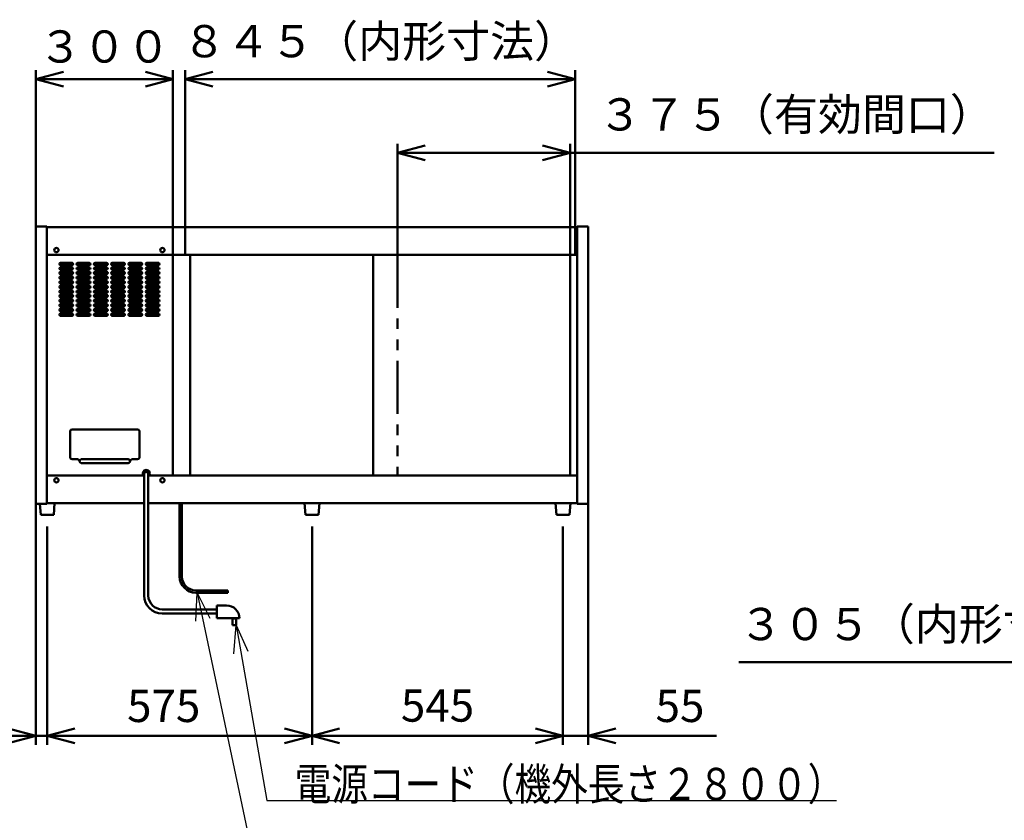
# Model space of a CAD drawing. Units: millimetres. Extents: x 0 to 8380, y 0 to 5550.
# Drawn here: x 4465 to 6603, y 1941 to 3681 of the extents above; entities that cross this region are included whole.
import ezdxf

# ---------------------------------------------------------------- set-up
doc = ezdxf.new("R2010")
doc.units = ezdxf.units.MM
doc.header["$LTSCALE"] = 3.629134
doc.linetypes.add('PHANTOM', pattern=[63.5, 31.75, -6.35, 6.35, -6.35, 6.35, -6.35])
doc.layers.add('SUNPOU', color=7, linetype='Continuous')
doc.styles.get("Standard").update_dxf_attribs({"font": 'txt', "bigfont": 'extfont2'})
doc.dimstyles.get("Standard").update_dxf_attribs({"dimtxt": 2.5, "dimasz": 2.5, "dimexe": 1.25, "dimexo": 0.625, "dimtad": 1, "dimzin": 0, "dimdsep": 46, "dimtxsty": 'Standard', "dimcen": 2.5, "dimadec": 0, "dimazin": 0, "dimtfac": 0.75, "dimtmove": 0, "dimatfit": 3, "dimfxl": 1, "dimarcsym": 0})

# ---------------------------------------------------------------- blocks, each defined once
blk = doc.blocks.new('_OPEN30')
at = {"color": 0, "linetype": 'ByBlock', "lineweight": -2}
for p, q in [((-1, 0.267949), (0, 0)), ((0, 0), (-1, -0.267949)), ((0, 0), (-1, 0))]:
    blk.add_line(p, q, dxfattribs=at)
blk = doc.blocks.new('*D6')
at = {"layer": 'Defpoints', "color": 0}
for p in [(6947, 2661.5), (7255, 2661.5), (6947, 2285)]:
    blk.add_point(p, dxfattribs=at)
at = {"layer": 'SUNPOU', "color": 0, "linetype": 'Continuous', "lineweight": 50}
for p, q in [((6947, 2660.875), (6947, 2265)), ((7255, 2660.875), (7255, 2265)), ((6947, 2285), (6026.67, 2285)), ((7195, 2285), (7007, 2285))]:
    blk.add_line(p, q, dxfattribs=at)
at = {"layer": 'SUNPOU', "color": 0, "lineweight": 50, "xscale": 60, "yscale": 60, "zscale": 60, "rotation": 180}
blk.add_blockref('_OPEN30', (6947, 2285), dxfattribs=at)
at = {"layer": 'SUNPOU', "color": 0, "lineweight": 50, "xscale": 60, "yscale": 60, "zscale": 60}
blk.add_blockref('_OPEN30', (7255, 2285), dxfattribs=at)
at = {"layer": 'SUNPOU', "color": 0, "lineweight": 50, "insert": (6456.835, 2358.515), "char_height": 70, "attachment_point": 5}
blk.add_mtext('３０５（内形寸法）', dxfattribs=at)
blk = doc.blocks.new('*D8')
at = {"layer": 'Defpoints', "color": 0}
for p in [(5671.4, 3551.2), (4824.6, 3170), (5671.4, 3170)]:
    blk.add_point(p, dxfattribs=at)
at = {"layer": 'SUNPOU', "color": 0, "linetype": 'Continuous', "lineweight": 50}
for p, q in [((4824.6, 3170.625), (4824.6, 3571.2)), ((5671.4, 3170.625), (5671.4, 3571.2)), ((4884.6, 3551.2), (5611.4, 3551.2))]:
    blk.add_line(p, q, dxfattribs=at)
at = {"layer": 'SUNPOU', "color": 0, "lineweight": 50, "xscale": 60, "yscale": 60, "zscale": 60, "rotation": 180}
blk.add_blockref('_OPEN30', (4824.6, 3551.2), dxfattribs=at)
at = {"layer": 'SUNPOU', "color": 0, "lineweight": 50, "xscale": 60, "yscale": 60, "zscale": 60}
blk.add_blockref('_OPEN30', (5671.4, 3551.2), dxfattribs=at)
at = {"layer": 'SUNPOU', "color": 0, "lineweight": 50, "insert": (5248, 3624.715), "char_height": 70, "attachment_point": 5}
blk.add_mtext('８４５（内形寸法）', dxfattribs=at)
blk = doc.blocks.new('*D9')
at = {"layer": 'Defpoints', "color": 0}
for p in [(5660.8, 3391.2), (5285.8, 3170), (5660.8, 3170)]:
    blk.add_point(p, dxfattribs=at)
at = {"layer": 'SUNPOU', "color": 0, "linetype": 'Continuous', "lineweight": 50}
for p, q in [((5285.8, 3170.625), (5285.8, 3411.2)), ((5660.8, 3170.625), (5660.8, 3411.2)), ((5345.8, 3391.2), (5600.8, 3391.2)), ((5660.8, 3391.2), (6581.13, 3391.2))]:
    blk.add_line(p, q, dxfattribs=at)
at = {"layer": 'SUNPOU', "color": 0, "lineweight": 50, "xscale": 60, "yscale": 60, "zscale": 60, "rotation": 180}
blk.add_blockref('_OPEN30', (5285.8, 3391.2), dxfattribs=at)
at = {"layer": 'SUNPOU', "color": 0, "lineweight": 50, "xscale": 60, "yscale": 60, "zscale": 60}
blk.add_blockref('_OPEN30', (5660.8, 3391.2), dxfattribs=at)
at = {"layer": 'SUNPOU', "color": 0, "lineweight": 50, "insert": (6150.965, 3465.66), "char_height": 70, "attachment_point": 5}
blk.add_mtext('３７５（有効間口）', dxfattribs=at)
blk = doc.blocks.new('*D14')
at = {"layer": 'Defpoints', "color": 0}
for p in [(4525, 2580), (5100, 2580), (5100, 2125)]:
    blk.add_point(p, dxfattribs=at)
at = {"layer": 'SUNPOU', "color": 0, "linetype": 'Continuous', "lineweight": 50}
for p, q in [((4525, 2579.4), (4525, 2105)), ((5100, 2579.4), (5100, 2105)), ((4585, 2125), (5040, 2125))]:
    blk.add_line(p, q, dxfattribs=at)
at = {"layer": 'SUNPOU', "color": 0, "lineweight": 50, "xscale": 60, "yscale": 60, "zscale": 60, "rotation": 180}
blk.add_blockref('_OPEN30', (4525, 2125), dxfattribs=at)
at = {"layer": 'SUNPOU', "color": 0, "lineweight": 50, "xscale": 60, "yscale": 60, "zscale": 60}
blk.add_blockref('_OPEN30', (5100, 2125), dxfattribs=at)
at = {"layer": 'SUNPOU', "color": 0, "lineweight": 50, "insert": (4777.9, 2180.7), "char_height": 70, "attachment_point": 5}
blk.add_mtext('575', dxfattribs=at)
blk = doc.blocks.new('*D15')
at = {"layer": 'Defpoints', "color": 0}
for p in [(5700, 2628.8), (5645, 2580), (5645, 2125)]:
    blk.add_point(p, dxfattribs=at)
at = {"layer": 'SUNPOU', "color": 0, "linetype": 'Continuous', "lineweight": 50}
for p, q in [((5700, 2628.175), (5700, 2105)), ((5645, 2579.375), (5645, 2105)), ((5585, 2125), (5525, 2125)), ((5700, 2125), (5645, 2125)), ((5700, 2125), (5978.16, 2125)), ((5760, 2125), (5820, 2125))]:
    blk.add_line(p, q, dxfattribs=at)
at = {"layer": 'SUNPOU', "color": 0, "lineweight": 50, "xscale": 60, "yscale": 60, "zscale": 60}
blk.add_blockref('_OPEN30', (5645, 2125), dxfattribs=at)
at = {"layer": 'SUNPOU', "color": 0, "lineweight": 50, "xscale": 60, "yscale": 60, "zscale": 60, "rotation": 180}
blk.add_blockref('_OPEN30', (5700, 2125), dxfattribs=at)
at = {"layer": 'SUNPOU', "color": 0, "lineweight": 50, "insert": (5899.08, 2180.735), "char_height": 70, "attachment_point": 5}
blk.add_mtext('55', dxfattribs=at)
blk = doc.blocks.new('*D16')
at = {"layer": 'Defpoints', "color": 0}
for p in [(5100, 2580), (5645, 2580), (5645, 2125)]:
    blk.add_point(p, dxfattribs=at)
at = {"layer": 'SUNPOU', "color": 0, "linetype": 'Continuous', "lineweight": 50}
for p, q in [((5100, 2579.375), (5100, 2105)), ((5645, 2579.375), (5645, 2105)), ((5160, 2125), (5585, 2125))]:
    blk.add_line(p, q, dxfattribs=at)
at = {"layer": 'SUNPOU', "color": 0, "lineweight": 50, "xscale": 60, "yscale": 60, "zscale": 60, "rotation": 180}
blk.add_blockref('_OPEN30', (5100, 2125), dxfattribs=at)
at = {"layer": 'SUNPOU', "color": 0, "lineweight": 50, "xscale": 60, "yscale": 60, "zscale": 60}
blk.add_blockref('_OPEN30', (5645, 2125), dxfattribs=at)
at = {"layer": 'SUNPOU', "color": 0, "lineweight": 50, "insert": (5372.5, 2181.505), "char_height": 70, "attachment_point": 5}
blk.add_mtext('545', dxfattribs=at)
blk = doc.blocks.new('*D17')
at = {"layer": 'Defpoints', "color": 0}
for p in [(4500, 2628.8), (4525, 2580), (4500, 2125)]:
    blk.add_point(p, dxfattribs=at)
at = {"layer": 'SUNPOU', "color": 0, "linetype": 'Continuous', "lineweight": 50}
for p, q in [((4500, 2628.175), (4500, 2105)), ((4525, 2579.375), (4525, 2105)), ((4500, 2125), (4221.84, 2125)), ((4440, 2125), (4380, 2125)), ((4525, 2125), (4500, 2125)), ((4585, 2125), (4645, 2125))]:
    blk.add_line(p, q, dxfattribs=at)
at = {"layer": 'SUNPOU', "color": 0, "lineweight": 50, "xscale": 60, "yscale": 60, "zscale": 60}
blk.add_blockref('_OPEN30', (4500, 2125), dxfattribs=at)
at = {"layer": 'SUNPOU', "color": 0, "lineweight": 50, "xscale": 60, "yscale": 60, "zscale": 60, "rotation": 180}
blk.add_blockref('_OPEN30', (4525, 2125), dxfattribs=at)
at = {"layer": 'SUNPOU', "color": 0, "lineweight": 50, "insert": (4300.92, 2180.735), "char_height": 70, "attachment_point": 5}
blk.add_mtext('25', dxfattribs=at)
blk = doc.blocks.new('*D18')
at = {"layer": 'Defpoints', "color": 0}
for p in [(4798, 3551.2), (4500, 3231.2), (4798, 3170)]:
    blk.add_point(p, dxfattribs=at)
at = {"layer": 'SUNPOU', "color": 0, "linetype": 'Continuous', "lineweight": 50}
for p, q in [((4500, 3231.825), (4500, 3571.2)), ((4798, 3170.625), (4798, 3571.2)), ((4560, 3551.2), (4738, 3551.2))]:
    blk.add_line(p, q, dxfattribs=at)
at = {"layer": 'SUNPOU', "color": 0, "lineweight": 50, "xscale": 60, "yscale": 60, "zscale": 60, "rotation": 180}
blk.add_blockref('_OPEN30', (4500, 3551.2), dxfattribs=at)
at = {"layer": 'SUNPOU', "color": 0, "lineweight": 50, "xscale": 60, "yscale": 60, "zscale": 60}
blk.add_blockref('_OPEN30', (4798, 3551.2), dxfattribs=at)
at = {"layer": 'SUNPOU', "color": 0, "lineweight": 50, "insert": (4649, 3613.165), "char_height": 70, "attachment_point": 5}
blk.add_mtext('３００', dxfattribs=at)

msp = doc.modelspace()

# ---------------------------------------------------------------- linework, layer by layer
at = {"color": 2, "linetype": 'Continuous', "lineweight": 50}
for p, q in [((4500, 2628.8), (4500, 3231.2)), ((4500, 3231.2), (4524.2, 3231.2)), ((4524.2, 3231.2), (4524.2, 3230)), ((4524.2, 3230), (5675.8, 3230)), ((4524.2, 3170), (4524.2, 3230)), ((5675.8, 3230), (5675.8, 3231.2)), ((5675.8, 3231.2), (5700, 3231.2)), ((5675.8, 3230), (5675.8, 3170)), ((5700, 3231.2), (5700, 2628.8)), ((4524.2, 2690), (4524.2, 3170)), ((4524.2, 3170), (4796.7, 3170)), ((4796.7, 3170), (4818.7, 3170)), ((4798, 3170), (4798, 2690)), ((4818.7, 3170), (5228.75, 3170)), ((4835.2, 2690), (4835.2, 3170)), ((5228.75, 3170), (5268.75, 3170)), ((5233, 3170), (5233, 2690)), ((5268.75, 3170), (5675.8, 3170)), ((5660.8, 3170), (5660.8, 2690)), ((5675.8, 3170), (5675.8, 2690)), ((4578.75, 3152.5), (4553.75, 3152.5)), ((4553.75, 3147.5), (4578.75, 3147.5)), ((4616.25, 3152.5), (4591.25, 3152.5)), ((4591.25, 3147.5), (4616.25, 3147.5)), ((4653.75, 3152.5), (4628.75, 3152.5)), ((4628.75, 3147.5), (4653.75, 3147.5)), ((4691.25, 3152.5), (4666.25, 3152.5)), ((4666.25, 3147.5), (4691.25, 3147.5)), ((4728.75, 3152.5), (4703.75, 3152.5)), ((4703.75, 3147.5), (4728.75, 3147.5)), ((4766.25, 3152.5), (4741.25, 3152.5)), ((4741.25, 3147.5), (4766.25, 3147.5)), ((4578.75, 3142.5), (4553.75, 3142.5)), ((4553.75, 3137.5), (4578.75, 3137.5)), ((4578.75, 3132.5), (4553.75, 3132.5)), ((4553.75, 3127.5), (4578.75, 3127.5)), ((4578.75, 3122.5), (4553.75, 3122.5)), ((4616.25, 3142.5), (4591.25, 3142.5)), ((4591.25, 3137.5), (4616.25, 3137.5)), ((4616.25, 3132.5), (4591.25, 3132.5)), ((4591.25, 3127.5), (4616.25, 3127.5)), ((4616.25, 3122.5), (4591.25, 3122.5)), ((4653.75, 3142.5), (4628.75, 3142.5)), ((4628.75, 3137.5), (4653.75, 3137.5)), ((4653.75, 3132.5), (4628.75, 3132.5)), ((4628.75, 3127.5), (4653.75, 3127.5)), ((4653.75, 3122.5), (4628.75, 3122.5)), ((4691.25, 3142.5), (4666.25, 3142.5)), ((4666.25, 3137.5), (4691.25, 3137.5)), ((4691.25, 3132.5), (4666.25, 3132.5)), ((4666.25, 3127.5), (4691.25, 3127.5)), ((4691.25, 3122.5), (4666.25, 3122.5)), ((4728.75, 3142.5), (4703.75, 3142.5)), ((4703.75, 3137.5), (4728.75, 3137.5)), ((4728.75, 3132.5), (4703.75, 3132.5)), ((4703.75, 3127.5), (4728.75, 3127.5)), ((4728.75, 3122.5), (4703.75, 3122.5)), ((4766.25, 3142.5), (4741.25, 3142.5)), ((4741.25, 3137.5), (4766.25, 3137.5)), ((4766.25, 3132.5), (4741.25, 3132.5)), ((4741.25, 3127.5), (4766.25, 3127.5)), ((4766.25, 3122.5), (4741.25, 3122.5)), ((4553.75, 3117.5), (4578.75, 3117.5)), ((4578.75, 3112.5), (4553.75, 3112.5)), ((4553.75, 3107.5), (4578.75, 3107.5)), ((4578.75, 3102.5), (4553.75, 3102.5)), ((4591.25, 3117.5), (4616.25, 3117.5)), ((4616.25, 3112.5), (4591.25, 3112.5)), ((4591.25, 3107.5), (4616.25, 3107.5)), ((4616.25, 3102.5), (4591.25, 3102.5)), ((4628.75, 3117.5), (4653.75, 3117.5)), ((4653.75, 3112.5), (4628.75, 3112.5)), ((4628.75, 3107.5), (4653.75, 3107.5)), ((4653.75, 3102.5), (4628.75, 3102.5)), ((4666.25, 3117.5), (4691.25, 3117.5)), ((4691.25, 3112.5), (4666.25, 3112.5)), ((4666.25, 3107.5), (4691.25, 3107.5)), ((4691.25, 3102.5), (4666.25, 3102.5)), ((4703.75, 3117.5), (4728.75, 3117.5)), ((4728.75, 3112.5), (4703.75, 3112.5)), ((4703.75, 3107.5), (4728.75, 3107.5)), ((4728.75, 3102.5), (4703.75, 3102.5)), ((4741.25, 3117.5), (4766.25, 3117.5)), ((4766.25, 3112.5), (4741.25, 3112.5)), ((4741.25, 3107.5), (4766.25, 3107.5)), ((4766.25, 3102.5), (4741.25, 3102.5)), ((4553.75, 3097.5), (4578.75, 3097.5)), ((4578.75, 3092.5), (4553.75, 3092.5)), ((4553.75, 3087.5), (4578.75, 3087.5)), ((4578.75, 3082.5), (4553.75, 3082.5)), ((4591.25, 3097.5), (4616.25, 3097.5)), ((4616.25, 3092.5), (4591.25, 3092.5)), ((4591.25, 3087.5), (4616.25, 3087.5)), ((4616.25, 3082.5), (4591.25, 3082.5)), ((4628.75, 3097.5), (4653.75, 3097.5)), ((4653.75, 3092.5), (4628.75, 3092.5)), ((4628.75, 3087.5), (4653.75, 3087.5)), ((4653.75, 3082.5), (4628.75, 3082.5)), ((4666.25, 3097.5), (4691.25, 3097.5)), ((4691.25, 3092.5), (4666.25, 3092.5)), ((4666.25, 3087.5), (4691.25, 3087.5)), ((4691.25, 3082.5), (4666.25, 3082.5)), ((4703.75, 3097.5), (4728.75, 3097.5)), ((4728.75, 3092.5), (4703.75, 3092.5)), ((4703.75, 3087.5), (4728.75, 3087.5)), ((4728.75, 3082.5), (4703.75, 3082.5)), ((4741.25, 3097.5), (4766.25, 3097.5)), ((4766.25, 3092.5), (4741.25, 3092.5)), ((4741.25, 3087.5), (4766.25, 3087.5)), ((4766.25, 3082.5), (4741.25, 3082.5)), ((4553.75, 3077.5), (4578.75, 3077.5)), ((4578.75, 3072.5), (4553.75, 3072.5)), ((4553.75, 3067.5), (4578.75, 3067.5)), ((4578.75, 3062.5), (4553.75, 3062.5)), ((4591.25, 3077.5), (4616.25, 3077.5)), ((4616.25, 3072.5), (4591.25, 3072.5)), ((4591.25, 3067.5), (4616.25, 3067.5)), ((4616.25, 3062.5), (4591.25, 3062.5)), ((4628.75, 3077.5), (4653.75, 3077.5)), ((4653.75, 3072.5), (4628.75, 3072.5)), ((4628.75, 3067.5), (4653.75, 3067.5)), ((4653.75, 3062.5), (4628.75, 3062.5)), ((4666.25, 3077.5), (4691.25, 3077.5)), ((4691.25, 3072.5), (4666.25, 3072.5)), ((4666.25, 3067.5), (4691.25, 3067.5)), ((4691.25, 3062.5), (4666.25, 3062.5)), ((4703.75, 3077.5), (4728.75, 3077.5)), ((4728.75, 3072.5), (4703.75, 3072.5)), ((4703.75, 3067.5), (4728.75, 3067.5)), ((4728.75, 3062.5), (4703.75, 3062.5)), ((4741.25, 3077.5), (4766.25, 3077.5)), ((4766.25, 3072.5), (4741.25, 3072.5)), ((4741.25, 3067.5), (4766.25, 3067.5)), ((4766.25, 3062.5), (4741.25, 3062.5)), ((4553.75, 3057.5), (4578.75, 3057.5)), ((4578.75, 3052.5), (4553.75, 3052.5)), ((4553.75, 3047.5), (4578.75, 3047.5)), ((4578.75, 3042.5), (4553.75, 3042.5)), ((4553.75, 3037.5), (4578.75, 3037.5)), ((4591.25, 3057.5), (4616.25, 3057.5)), ((4616.25, 3052.5), (4591.25, 3052.5)), ((4591.25, 3047.5), (4616.25, 3047.5)), ((4616.25, 3042.5), (4591.25, 3042.5)), ((4591.25, 3037.5), (4616.25, 3037.5)), ((4628.75, 3057.5), (4653.75, 3057.5)), ((4653.75, 3052.5), (4628.75, 3052.5)), ((4628.75, 3047.5), (4653.75, 3047.5)), ((4653.75, 3042.5), (4628.75, 3042.5)), ((4628.75, 3037.5), (4653.75, 3037.5)), ((4666.25, 3057.5), (4691.25, 3057.5)), ((4691.25, 3052.5), (4666.25, 3052.5)), ((4666.25, 3047.5), (4691.25, 3047.5)), ((4691.25, 3042.5), (4666.25, 3042.5)), ((4666.25, 3037.5), (4691.25, 3037.5)), ((4703.75, 3057.5), (4728.75, 3057.5)), ((4728.75, 3052.5), (4703.75, 3052.5)), ((4703.75, 3047.5), (4728.75, 3047.5)), ((4728.75, 3042.5), (4703.75, 3042.5)), ((4703.75, 3037.5), (4728.75, 3037.5)), ((4741.25, 3057.5), (4766.25, 3057.5)), ((4766.25, 3052.5), (4741.25, 3052.5)), ((4741.25, 3047.5), (4766.25, 3047.5)), ((4766.25, 3042.5), (4741.25, 3042.5)), ((4741.25, 3037.5), (4766.25, 3037.5)), ((4575, 2729.5), (4575, 2786.5)), ((4579, 2790.5), (4721, 2790.5)), ((4725, 2786.5), (4725, 2729.5)), ((4591, 2725.5), (4579, 2725.5)), ((4599, 2725.5), (4701, 2725.5)), ((4701, 2717.5), (4599, 2717.5)), ((4721, 2725.5), (4709, 2725.5)), ((4734.5, 2689.5), (4734.5, 2700.5)), ((4734.5, 2700.5), (4745.5, 2700.5)), ((4735.5, 2695), (4735.5, 2429.5)), ((4744.5, 2429.5), (4744.5, 2695)), ((4745.5, 2700.5), (4745.5, 2689.5)), ((4524.2, 2630), (4524.2, 2690)), ((4524.2, 2690), (4734.5, 2690)), ((4735.5, 2689.5), (4734.5, 2689.5)), ((4745.5, 2689.5), (4744.5, 2689.5)), ((4745.5, 2690), (4796.7, 2690)), ((4796.7, 2690), (4818.7, 2690)), ((4818.7, 2690), (5228.75, 2690)), ((5228.75, 2690), (5268.75, 2690)), ((5268.75, 2690), (5675.8, 2690)), ((5675.8, 2690), (5675.8, 2630)), ((4524.2, 2628.8), (4500, 2628.8)), ((4509.1, 2628.8), (4511, 2605)), ((4525.5, 2630), (4524.2, 2630)), ((4525.5, 2630), (4524.2, 2630)), ((4526, 2630), (4524.2, 2630)), ((4524.2, 2628.8), (4524.2, 2630)), ((4735.5, 2630), (4524.2, 2630)), ((4539, 2605), (4541, 2630)), ((4812.5, 2630), (4744.5, 2630)), ((4812.5, 2630), (4812.5, 2470.8)), ((4817.5, 2630), (4812.5, 2630)), ((5629, 2630), (4817.5, 2630)), ((4817.5, 2630), (4817.5, 2470.8)), ((5124.5, 2630), (5075, 2630)), ((5116, 2630), (5084, 2630)), ((5116, 2630), (5084, 2630)), ((5084, 2630), (5086, 2605)), ((5114, 2605), (5116, 2630)), ((5629, 2630), (5620, 2630)), ((5661, 2630), (5629, 2630)), ((5661, 2630), (5629, 2630)), ((5629, 2630), (5631, 2605)), ((5659, 2605), (5661, 2630)), ((5675.8, 2630), (5661, 2630)), ((5666.5, 2630), (5661, 2630)), ((5675.8, 2628.8), (5675.8, 2630)), ((5700, 2628.8), (5675.8, 2628.8)), ((4511, 2605), (4539, 2605)), ((5086, 2605), (5114, 2605)), ((5631, 2605), (5659, 2605)), ((4917.15, 2440.8), (4847.5, 2440.8)), ((4917.15, 2435.8), (4917.15, 2440.8)), ((4917.15, 2435.8), (4847.5, 2435.8)), ((4893.3, 2399.5), (4774.5, 2399.5)), ((4893.3, 2408), (4914.3, 2408)), ((4893.3, 2380.1), (4893.3, 2408)), ((4774.5, 2390.5), (4893.3, 2390.5)), ((4942.2, 2380.1), (4893.3, 2380.1)), ((4935.15, 2380), (4927.15, 2380)), ((4927.15, 2380), (4927.15, 2365)), ((4935.15, 2365), (4935.15, 2380)), ((4927.15, 2365), (4935.15, 2365))]:
    msp.add_line(p, q, dxfattribs=at)
at = {"color": 2, "linetype": 'PHANTOM', "lineweight": 50}
msp.add_line((5285.8, 3170), (5285.8, 2690), dxfattribs=at)
at = {"color": 2, "linetype": 'Continuous', "lineweight": 50}
for centre in [(4545, 3180), (4775, 3180), (4545, 2680), (4775, 2680)]:
    msp.add_circle(centre, 4.7, dxfattribs=at)
for centre, radius, start, end in [((4553.75, 3150), 2.5, 90, 270), ((4578.75, 3150), 2.5, 270, 90), ((4591.25, 3150), 2.5, 90, 270), ((4616.25, 3150), 2.5, 270, 90), ((4628.75, 3150), 2.5, 90, 270), ((4653.75, 3150), 2.5, 270, 90), ((4666.25, 3150), 2.5, 90, 270), ((4691.25, 3150), 2.5, 270, 90), ((4703.75, 3150), 2.5, 90, 270), ((4728.75, 3150), 2.5, 270, 90), ((4741.25, 3150), 2.5, 90, 270), ((4766.25, 3150), 2.5, 270, 90), ((4553.75, 3140), 2.5, 90, 270), ((4553.75, 3130), 2.5, 90, 270), ((4553.75, 3120), 2.5, 90, 270), ((4578.75, 3140), 2.5, 270, 90), ((4578.75, 3130), 2.5, 270, 90), ((4578.75, 3120), 2.5, 270, 90), ((4591.25, 3140), 2.5, 90, 270), ((4591.25, 3130), 2.5, 90, 270), ((4591.25, 3120), 2.5, 90, 270), ((4616.25, 3140), 2.5, 270, 90), ((4616.25, 3130), 2.5, 270, 90), ((4616.25, 3120), 2.5, 270, 90), ((4628.75, 3140), 2.5, 90, 270), ((4628.75, 3130), 2.5, 90, 270), ((4628.75, 3120), 2.5, 90, 270), ((4653.75, 3140), 2.5, 270, 90), ((4653.75, 3130), 2.5, 270, 90), ((4653.75, 3120), 2.5, 270, 90), ((4666.25, 3140), 2.5, 90, 270), ((4666.25, 3130), 2.5, 90, 270), ((4666.25, 3120), 2.5, 90, 270), ((4691.25, 3140), 2.5, 270, 90), ((4691.25, 3130), 2.5, 270, 90), ((4691.25, 3120), 2.5, 270, 90), ((4703.75, 3140), 2.5, 90, 270), ((4703.75, 3130), 2.5, 90, 270), ((4703.75, 3120), 2.5, 90, 270), ((4728.75, 3140), 2.5, 270, 90), ((4728.75, 3130), 2.5, 270, 90), ((4728.75, 3120), 2.5, 270, 90), ((4741.25, 3140), 2.5, 90, 270), ((4741.25, 3130), 2.5, 90, 270), ((4741.25, 3120), 2.5, 90, 270), ((4766.25, 3140), 2.5, 270, 90), ((4766.25, 3130), 2.5, 270, 90), ((4766.25, 3120), 2.5, 270, 90), ((4553.75, 3110), 2.5, 90, 270), ((4553.75, 3100), 2.5, 90, 270), ((4578.75, 3110), 2.5, 270, 90), ((4578.75, 3100), 2.5, 270, 90), ((4591.25, 3110), 2.5, 90, 270), ((4591.25, 3100), 2.5, 90, 270), ((4616.25, 3110), 2.5, 270, 90), ((4616.25, 3100), 2.5, 270, 90), ((4628.75, 3110), 2.5, 90, 270), ((4628.75, 3100), 2.5, 90, 270), ((4653.75, 3110), 2.5, 270, 90), ((4653.75, 3100), 2.5, 270, 90), ((4666.25, 3110), 2.5, 90, 270), ((4666.25, 3100), 2.5, 90, 270), ((4691.25, 3110), 2.5, 270, 90), ((4691.25, 3100), 2.5, 270, 90), ((4703.75, 3110), 2.5, 90, 270), ((4703.75, 3100), 2.5, 90, 270), ((4728.75, 3110), 2.5, 270, 90), ((4728.75, 3100), 2.5, 270, 90), ((4741.25, 3110), 2.5, 90, 270), ((4741.25, 3100), 2.5, 90, 270), ((4766.25, 3110), 2.5, 270, 90), ((4766.25, 3100), 2.5, 270, 90), ((4553.75, 3090), 2.5, 90, 270), ((4553.75, 3080), 2.5, 90, 270), ((4578.75, 3090), 2.5, 270, 90), ((4578.75, 3080), 2.5, 270, 90), ((4591.25, 3090), 2.5, 90, 270), ((4591.25, 3080), 2.5, 90, 270), ((4616.25, 3090), 2.5, 270, 90), ((4616.25, 3080), 2.5, 270, 90), ((4628.75, 3090), 2.5, 90, 270), ((4628.75, 3080), 2.5, 90, 270), ((4653.75, 3090), 2.5, 270, 90), ((4653.75, 3080), 2.5, 270, 90), ((4666.25, 3090), 2.5, 90, 270), ((4666.25, 3080), 2.5, 90, 270), ((4691.25, 3090), 2.5, 270, 90), ((4691.25, 3080), 2.5, 270, 90), ((4703.75, 3090), 2.5, 90, 270), ((4703.75, 3080), 2.5, 90, 270), ((4728.75, 3090), 2.5, 270, 90), ((4728.75, 3080), 2.5, 270, 90), ((4741.25, 3090), 2.5, 90, 270), ((4741.25, 3080), 2.5, 90, 270), ((4766.25, 3090), 2.5, 270, 90), ((4766.25, 3080), 2.5, 270, 90), ((4553.75, 3070), 2.5, 90, 270), ((4553.75, 3060), 2.5, 90, 270), ((4578.75, 3070), 2.5, 270, 90), ((4578.75, 3060), 2.5, 270, 90), ((4591.25, 3070), 2.5, 90, 270), ((4591.25, 3060), 2.5, 90, 270), ((4616.25, 3070), 2.5, 270, 90), ((4616.25, 3060), 2.5, 270, 90), ((4628.75, 3070), 2.5, 90, 270), ((4628.75, 3060), 2.5, 90, 270), ((4653.75, 3070), 2.5, 270, 90), ((4653.75, 3060), 2.5, 270, 90), ((4666.25, 3070), 2.5, 90, 270), ((4666.25, 3060), 2.5, 90, 270), ((4691.25, 3070), 2.5, 270, 90), ((4691.25, 3060), 2.5, 270, 90), ((4703.75, 3070), 2.5, 90, 270), ((4703.75, 3060), 2.5, 90, 270), ((4728.75, 3070), 2.5, 270, 90), ((4728.75, 3060), 2.5, 270, 90), ((4741.25, 3070), 2.5, 90, 270), ((4741.25, 3060), 2.5, 90, 270), ((4766.25, 3070), 2.5, 270, 90), ((4766.25, 3060), 2.5, 270, 90), ((4553.75, 3050), 2.5, 90, 270), ((4553.75, 3040), 2.5, 90, 270), ((4578.75, 3050), 2.5, 270, 90), ((4578.75, 3040), 2.5, 270, 90), ((4591.25, 3050), 2.5, 90, 270), ((4591.25, 3040), 2.5, 90, 270), ((4616.25, 3050), 2.5, 270, 90), ((4616.25, 3040), 2.5, 270, 90), ((4628.75, 3050), 2.5, 90, 270), ((4628.75, 3040), 2.5, 90, 270), ((4653.75, 3050), 2.5, 270, 90), ((4653.75, 3040), 2.5, 270, 90), ((4666.25, 3050), 2.5, 90, 270), ((4666.25, 3040), 2.5, 90, 270), ((4691.25, 3050), 2.5, 270, 90), ((4691.25, 3040), 2.5, 270, 90), ((4703.75, 3050), 2.5, 90, 270), ((4703.75, 3040), 2.5, 90, 270), ((4728.75, 3050), 2.5, 270, 90), ((4728.75, 3040), 2.5, 270, 90), ((4741.25, 3050), 2.5, 90, 270), ((4741.25, 3040), 2.5, 90, 270), ((4766.25, 3050), 2.5, 270, 90), ((4766.25, 3040), 2.5, 270, 90), ((4579, 2786.5), 4, 90, 180), ((4721, 2786.5), 4, 0, 90), ((4579, 2729.5), 4, 180, 270), ((4591, 2721.5), 4, 0, 90), ((4599, 2721.5), 4, 90, 270), ((4599, 2721.5), 4, 180, 270), ((4701, 2721.5), 4, 270, 90), ((4701, 2721.5), 4, 270, 360), ((4709, 2721.5), 4, 90, 180), ((4721, 2729.5), 4, 270, 360), ((4740, 2695), 7.5, 0, 216.8699), ((4740, 2695), 7.5, 323.1301, 360), ((4847.5, 2470.8), 35, 180, 270), ((4847.5, 2470.8), 30, 180, 270), ((4774.5, 2429.5), 39, 180, 270), ((4774.5, 2429.5), 30, 180, 270), ((4914.3, 2380.1), 27.9, 0, 90)]:
    msp.add_arc(centre, radius, start, end, dxfattribs=at)
for points, knots in [([(4735.51, 2695.16), (4735.51, 2695.15), (4735.5, 2695.12), (4735.5, 2695.07), (4735.5, 2695), (4735.5, 2694.93), (4735.5, 2694.87), (4735.51, 2694.8), (4735.51, 2694.76), (4735.52, 2694.74)], [0, 0, 0, 0, 0.03292006, 0.09865813, 0.16432355, 0.22998896, 0.29572704, 0.36161019, 0.42771035, 0.42771035, 0.42771035, 0.42771035]), ([(4737, 2697.24), (4736.99, 2697.23), (4736.96, 2697.21), (4736.89, 2697.17), (4736.82, 2697.13), (4736.76, 2697.08), (4736.69, 2697.03), (4736.63, 2696.98), (4736.56, 2696.94), (4736.5, 2696.88), (4736.44, 2696.83), (4736.38, 2696.78), (4736.32, 2696.73), (4736.26, 2696.67), (4736.21, 2696.62), (4736.16, 2696.56), (4736.11, 2696.51), (4736.06, 2696.45), (4736.01, 2696.39), (4735.97, 2696.33), (4735.93, 2696.27), (4735.88, 2696.21), (4735.85, 2696.15), (4735.81, 2696.09), (4735.78, 2696.03), (4735.74, 2695.97), (4735.71, 2695.91), (4735.68, 2695.84), (4735.65, 2695.78), (4735.63, 2695.72), (4735.61, 2695.65), (4735.59, 2695.59), (4735.57, 2695.53), (4735.55, 2695.46), (4735.54, 2695.4), (4735.53, 2695.33), (4735.52, 2695.26), (4735.51, 2695.21), (4735.51, 2695.18), (4735.51, 2695.16), (4735.51, 2695.16)], [0, 0, 0, 0, 0.0430229, 0.1291229, 0.2153216, 0.2960061, 0.3765896, 0.4571092, 0.5376021, 0.6181058, 0.6986575, 0.7792944, 0.8600538, 0.9352688, 1.0103576, 1.0853666, 1.1603425, 1.2353321, 1.310382, 1.3855389, 1.4608493, 1.5313228, 1.6016369, 1.6718494, 1.7420182, 1.8122013, 1.8824567, 1.9528423, 2.0234156, 2.0906474, 2.1576847, 2.2245952, 2.2914472, 2.3583089, 2.4252486, 2.4923345, 2.5596341, 2.6257342, 2.6586337, 2.6586996, 2.6586996, 2.6586996, 2.6586996]), ([(4740.24, 2698), (4740.23, 2698), (4740.18, 2698), (4740.1, 2698), (4740, 2698), (4739.9, 2698), (4739.8, 2698), (4739.71, 2697.99), (4739.61, 2697.99), (4739.51, 2697.98), (4739.41, 2697.97), (4739.32, 2697.97), (4739.22, 2697.96), (4739.13, 2697.94), (4739.03, 2697.93), (4738.93, 2697.91), (4738.84, 2697.9), (4738.74, 2697.88), (4738.65, 2697.86), (4738.56, 2697.84), (4738.47, 2697.82), (4738.38, 2697.8), (4738.28, 2697.77), (4738.19, 2697.75), (4738.1, 2697.72), (4738.02, 2697.69), (4737.93, 2697.66), (4737.84, 2697.63), (4737.76, 2697.6), (4737.67, 2697.57), (4737.59, 2697.53), (4737.51, 2697.5), (4737.42, 2697.46), (4737.35, 2697.42), (4737.27, 2697.38), (4737.19, 2697.34), (4737.12, 2697.3), (4737.05, 2697.27), (4737.02, 2697.25), (4737, 2697.24), (4737, 2697.24)], [0, 0, 0, 0, 0.0489485, 0.1468166, 0.2446642, 0.3425118, 0.44038, 0.5382892, 0.6362599, 0.7334117, 0.8305018, 0.9275511, 1.0245809, 1.121612, 1.2186657, 1.3157628, 1.4129246, 1.5076889, 1.6023881, 1.697045, 1.7916823, 1.8863225, 1.9809885, 2.075703, 2.1704886, 2.2614795, 2.3523985, 2.4432711, 2.5341231, 2.6249801, 2.7158679, 2.806812, 2.8978382, 2.9839837, 3.0700457, 3.1560545, 3.2420405, 3.3280341, 3.3709577, 3.3710437, 3.3710437, 3.3710437, 3.3710437]), ([(4743.34, 2697.01), (4743.33, 2697.02), (4743.3, 2697.04), (4743.24, 2697.08), (4743.18, 2697.13), (4743.11, 2697.17), (4743.03, 2697.22), (4742.96, 2697.26), (4742.88, 2697.3), (4742.81, 2697.34), (4742.73, 2697.38), (4742.65, 2697.42), (4742.58, 2697.46), (4742.49, 2697.5), (4742.41, 2697.53), (4742.33, 2697.57), (4742.24, 2697.6), (4742.16, 2697.63), (4742.07, 2697.66), (4741.98, 2697.69), (4741.9, 2697.72), (4741.81, 2697.75), (4741.72, 2697.77), (4741.62, 2697.8), (4741.53, 2697.82), (4741.44, 2697.84), (4741.35, 2697.86), (4741.26, 2697.88), (4741.16, 2697.9), (4741.07, 2697.91), (4740.97, 2697.93), (4740.87, 2697.94), (4740.78, 2697.96), (4740.68, 2697.97), (4740.59, 2697.97), (4740.49, 2697.98), (4740.39, 2697.99), (4740.31, 2697.99), (4740.26, 2697.99), (4740.24, 2698), (4740.24, 2698)], [0, 0, 0, 0, 0.040266, 0.1208495, 0.2015341, 0.2877327, 0.3738327, 0.4598643, 0.5458579, 0.6318439, 0.7178526, 0.8039146, 0.8900601, 0.9810863, 1.0720305, 1.1629183, 1.2537753, 1.3446273, 1.4354999, 1.5264188, 1.6174098, 1.7121954, 1.8069098, 1.9015758, 1.9962161, 2.0908533, 2.1855102, 2.2802095, 2.3749738, 2.4721355, 2.5692327, 2.6662864, 2.7633175, 2.8603472, 2.9573966, 3.0544867, 3.1516384, 3.2496092, 3.2984726, 3.2985705, 3.2985705, 3.2985705, 3.2985705]), ([(4744.5, 2695), (4744.5, 2695.01), (4744.5, 2695.03), (4744.5, 2695.07), (4744.5, 2695.1), (4744.5, 2695.13), (4744.49, 2695.16), (4744.49, 2695.2), (4744.49, 2695.23), (4744.48, 2695.27), (4744.47, 2695.33), (4744.46, 2695.4), (4744.45, 2695.46), (4744.43, 2695.53), (4744.41, 2695.59), (4744.39, 2695.65), (4744.37, 2695.72), (4744.35, 2695.78), (4744.32, 2695.84), (4744.29, 2695.91), (4744.26, 2695.97), (4744.22, 2696.03), (4744.19, 2696.09), (4744.15, 2696.15), (4744.12, 2696.21), (4744.07, 2696.27), (4744.03, 2696.33), (4743.99, 2696.39), (4743.94, 2696.45), (4743.89, 2696.51), (4743.84, 2696.56), (4743.79, 2696.62), (4743.74, 2696.67), (4743.68, 2696.73), (4743.62, 2696.78), (4743.56, 2696.83), (4743.5, 2696.88), (4743.44, 2696.94), (4743.39, 2696.98), (4743.35, 2697), (4743.34, 2697.01)], [0, 0, 0, 0, 0.0328293, 0.0656677, 0.0985242, 0.131408, 0.1643281, 0.1972934, 0.230313, 0.2633958, 0.3306954, 0.3977812, 0.464721, 0.5315827, 0.5984346, 0.6653452, 0.7323825, 0.7996143, 0.8701876, 0.9405732, 1.0108286, 1.0810117, 1.1511805, 1.2213929, 1.2917071, 1.3621806, 1.4374909, 1.5126479, 1.5876978, 1.6626874, 1.7376633, 1.8126722, 1.887761, 1.9629761, 2.0437354, 2.1243724, 2.2049241, 2.2854277, 2.3659207, 2.4060949, 2.4060949, 2.4060949, 2.4060949])]:
    msp.add_open_spline(points, degree=3, knots=knots, dxfattribs=at)

# ---------------------------------------------------------------- texts
at = {"layer": 'SUNPOU', "color": 7, "linetype": 'Continuous', "lineweight": 50, "insert": (5062.33, 1985), "char_height": 70, "attachment_point": 7, "line_spacing_factor": 0.6}
msp.add_mtext('\\A1;\\W0.8333;電源コード（機外長さ２８００）', dxfattribs=at)

# ---------------------------------------------------------------- dimensions: what is measured, and where the dimension line sits
at = {"layer": 'SUNPOU', "color": 7, "linetype": 'Continuous', "lineweight": 50}
for base, p1, p2, text, override, picture, middle in [((5671.4, 3551.2), (4824.6, 3170), (5671.4, 3170), '８４５（内形寸法）', {"dimtxt": 70, "dimasz": 60, "dimexe": 20, "dimgap": 20, "dimdec": 1, "dimzin": 8, "dimpost": '<>（内形寸法）', "dimblk": 'OPEN30', "dimclrd": 0, "dimclre": 0, "dimclrt": 0, "dimtp": 0, "dimtm": 0, "dimlwd": 50, "dimlwe": 50}, '*D8', (5248, 3551.2)), ((4798, 3551.2), (4500, 3231.2), (4798, 3170), '３００', {"dimtxt": 70, "dimasz": 60, "dimexe": 20, "dimgap": 20, "dimdec": 1, "dimzin": 8, "dimblk": 'OPEN30', "dimclrd": 0, "dimclre": 0, "dimclrt": 0, "dimtp": 0, "dimtm": 0, "dimlwd": 50, "dimlwe": 50}, '*D18', (4649, 3551.2)), ((5660.8, 3391.2), (5285.8, 3170), (5660.8, 3170), '３７５（有効間口）', {"dimtxt": 70, "dimasz": 60, "dimexe": 20, "dimgap": 20, "dimdec": 1, "dimzin": 8, "dimpost": '<>（有効間口）', "dimblk": 'OPEN30', "dimclrd": 0, "dimclre": 0, "dimclrt": 0, "dimtp": 0, "dimtm": 0, "dimlwd": 50, "dimlwe": 50}, '*D9', (6150.96, 3391.2))]:
    dim = msp.add_linear_dim(base=base, p1=p1, p2=p2, text=text, dimstyle='Standard', override=override, dxfattribs=at)
    dim.commit()
    dim.dimension.update_dxf_attribs({"geometry": picture, "text_midpoint": middle, "dimtype": 160})
dim = msp.add_linear_dim(base=(6947, 2285), p1=(7255, 2661.5), p2=(6947, 2661.5), angle=180, text='３０５（内形寸法）', dimstyle='Standard', override={"dimtxt": 70, "dimasz": 60, "dimexe": 20, "dimgap": 20, "dimdec": 1, "dimzin": 8, "dimpost": '<>（内形寸法）', "dimblk": 'OPEN30', "dimclrd": 0, "dimclre": 0, "dimclrt": 0, "dimtp": 0, "dimtm": 0, "dimlwd": 50, "dimlwe": 50}, dxfattribs=at)
dim.commit()
dim.dimension.update_dxf_attribs({"geometry": '*D6', "text_midpoint": (6456.83, 2285), "dimtype": 160})
for base, p1, p2, picture, middle in [((4500, 2125), (4525, 2580), (4500, 2628.8), '*D17', (4300.92, 2125)), ((5645, 2125), (5700, 2628.8), (5645, 2580), '*D15', (5899.08, 2125))]:
    dim = msp.add_linear_dim(base=base, p1=p1, p2=p2, angle=180, dimstyle='Standard', override={"dimtxt": 70, "dimasz": 60, "dimexe": 20, "dimgap": 20, "dimdec": 1, "dimzin": 8, "dimblk": 'OPEN30', "dimclrd": 0, "dimclre": 0, "dimclrt": 0, "dimtp": 0, "dimtm": 0, "dimlwd": 50, "dimlwe": 50}, dxfattribs=at)
    dim.commit()
    dim.dimension.update_dxf_attribs({"geometry": picture, "text_midpoint": middle, "dimtype": 160})
for base, p1, p2, picture, middle in [((5100, 2125), (4525, 2580), (5100, 2580), '*D14', (4777.85, 2125)), ((5645, 2125), (5100, 2580), (5645, 2580), '*D16', (5372.5, 2125))]:
    dim = msp.add_linear_dim(base=base, p1=p1, p2=p2, dimstyle='Standard', override={"dimtxt": 70, "dimasz": 60, "dimexe": 20, "dimgap": 20, "dimdec": 1, "dimzin": 8, "dimblk": 'OPEN30', "dimclrd": 0, "dimclre": 0, "dimclrt": 0, "dimtp": 0, "dimtm": 0, "dimlwd": 50, "dimlwe": 50}, dxfattribs=at)
    dim.commit()
    dim.dimension.update_dxf_attribs({"geometry": picture, "text_midpoint": middle, "dimtype": 160})

# ---------------------------------------------------------------- leaders
at = {"layer": 'SUNPOU', "color": 7, "linetype": 'Continuous', "lineweight": 50, "annotation_type": 0, "has_hookline": 1, "hookline_direction": 0}
for points, text_width in [([(4850.67, 2435.8), (4979.06, 1824.37), (5039.06, 1824.37)], 908.33), ([(4935.15, 2365), (5001.7, 1984.37), (5061.7, 1984.37)], 1177)]:
    msp.add_leader(points, dimstyle='Standard', override={"dimtxt": 70, "dimasz": 60, "dimldrblk": 'OPEN30'}, dxfattribs=dict(at, text_width=text_width))

doc.saveas('drawing.dxf')
